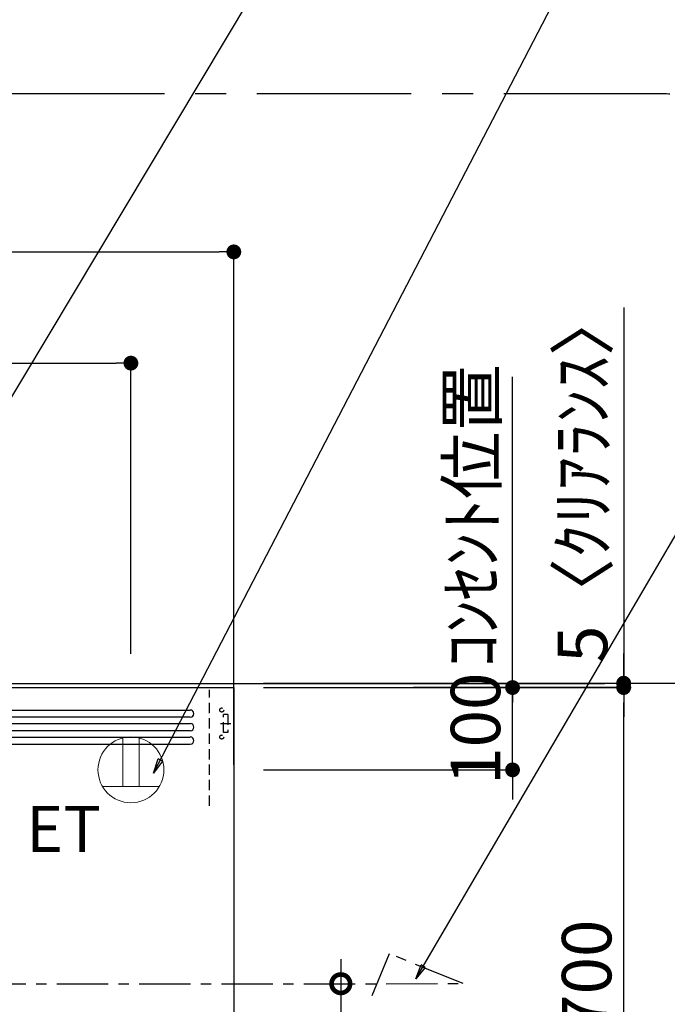
# Model space of a CAD drawing. Extents: x 0 to 26473, y -22065 to -13195.
# Drawn here: x 19475 to 20262, y -17995 to -16799 of the extents above; entities that cross this region are included whole.
import ezdxf

# ---------------------------------------------------------------- set-up
doc = ezdxf.new("R2010")
doc.units = 0
doc.header["$LTSCALE"] = 50
doc.header["$MEASUREMENT"] = 0
doc.linetypes.add('CENTER', pattern=[2, 1.25, -0.25, 0.25, -0.25])
doc.linetypes.add('HIDDEN', pattern=[0.375, 0.25, -0.125])
doc.layers.get('0').update_dxf_attribs({"linetype": 'CONTINUOUS'})
doc.layers.get('DEFPOINTS').update_dxf_attribs({"color": 146, "linetype": 'CONTINUOUS'})
for name, color, linetype in [('111-壁仕上', 3, 'CONTINUOUS'), ('150-機器', 8, 'CONTINUOUS'), ('160-文字', 254, 'CONTINUOUS'), ('166-寸法B', 11, 'CONTINUOUS'), ('180-補助', 161, 'CONTINUOUS')]:
    doc.layers.add(name, color=color, linetype=linetype)
doc.styles.add('KH001', font='txt')
doc.styles.add('ＭＳ ゴシック', font='txt', dxfattribs={"height": 10})
doc.dimstyles.new('KH1xx030', dxfattribs={"dimscale": 30, "dimtxt": 2, "dimasz": 0.6, "dimexe": 0.3, "dimexo": 1.2, "dimgap": 0.5, "dimtad": 3, "dimdec": 1, "dimdsep": 46, "dimlunit": 6, "dimtxsty": 'KH001', "dimblk": 'DOT', "dimcen": 1, "dimdle": 1, "dimclrd": 256, "dimclre": 256, "dimclrt": 256, "dimadec": 0, "dimazin": 0, "dimtfac": 1, "dimtdec": 1, "dimtix": 1, "dimtmove": 2, "dimatfit": 3, "dimldrblk": 'CLOSEDBLANK', "dimfxl": 1, "dimtolj": 1, "dimtzin": 0, "dimlwd": -1, "dimlwe": -1, "dimarcsym": 0})

# ---------------------------------------------------------------- blocks, each defined once
blk = doc.blocks.new('ADR-3A-9017L_S')
at = {"layer": '150-機器', "linetype": 'Continuous'}
for p, q in [((-397, 672.7), (397.1, 672.7)), ((397.1, 664), (-397, 664)), ((-397, 656.3), (397.1, 656.3)), ((397.1, 647.6), (-397, 647.6)), ((-397, 639.9), (397.1, 639.9)), ((-397, 631.2), (397.1, 631.2))]:
    blk.add_line(p, q, dxfattribs=at)
at = {"layer": '150-機器', "color": 6, "linetype": 'Continuous'}
blk.add_lwpolyline([(-450, 700), (450, 700), (450, 70), (-450, 70)], close=True, dxfattribs=at)
at = {"layer": '150-機器', "linetype": 'Continuous'}
for centre in [(397.1, 668.3), (397.1, 651.9), (397.1, 635.6)]:
    blk.add_arc(centre, 4.37, 270, 90, dxfattribs=at)
at = {"layer": 'DEFPOINTS', "linetype": 'HIDDEN'}
for p, q in [((420.5, 556.5), (420.5, 697.3)), ((442.9, 667.2), (437.5, 667.2)), ((437.5, 645.4), (437.5, 667.2)), ((442.9, 667.2), (442.9, 645.4)), ((433.7, 656.3), (446.2, 656.3)), ((442.9, 645.4), (437.5, 645.4))]:
    blk.add_line(p, q, dxfattribs=at)
for centre in [(435.3, 672.7), (435.3, 639.9)]:
    blk.add_circle(centre, 2.46, dxfattribs=at)
blk = doc.blocks.new('ｺﾝｾﾝﾄ 展開用')
at = {"layer": '160-文字', "color": 4, "linetype": 'Continuous', "lineweight": 20}
for p, q in [((-20, 34.6), (-20, -34.6)), ((38.7, 10), (-20, 10)), ((38.7, -10), (-20, -10))]:
    blk.add_line(p, q, dxfattribs=at)
blk.add_circle((0, 0), 40, dxfattribs=at)
blk = doc.blocks.new('_Dot')
at = {"color": 0, "linetype": 'ByBlock', "lineweight": -2}
blk.add_line((-0.5, 0), (-1, 0), dxfattribs=at)
at = {"color": 0, "linetype": 'ByBlock', "const_width": 0.5}
blk.add_lwpolyline([(-0.25, 0, 1), (0.25, 0, 1)], format="xyb", close=True, dxfattribs=at)
blk = doc.blocks.new('*D288')
at = {"layer": '166-寸法B', "transparency": 16777216}
for p, q in [((18073.5, -17568.9), (18073.5, -17206.9)), ((19610.5, -17568.9), (19610.5, -17206.9)), ((18091.5, -17215.9), (19592.5, -17215.9))]:
    blk.add_line(p, q, dxfattribs=at)
at = {"layer": 'DEFPOINTS', "color": 0, "transparency": 16777216}
for p in [(19610.5, -17215.9), (18073.5, -17604.9), (19610.5, -17604.9)]:
    blk.add_point(p, dxfattribs=at)
at = {"layer": '166-寸法B', "transparency": 16777216, "xscale": 18, "yscale": 18, "zscale": 18, "rotation": 180}
blk.add_blockref('_Dot', (18073.5, -17215.9), dxfattribs=at)
at = {"layer": '166-寸法B', "transparency": 16777216, "xscale": 18, "yscale": 18, "zscale": 18}
blk.add_blockref('_Dot', (19610.5, -17215.9), dxfattribs=at)
at = {"layer": '166-寸法B', "transparency": 16777216, "insert": (18842, -17167.1), "char_height": 60, "attachment_point": 5, "style": 'KH001'}
blk.add_mtext('\\A1;1,537', dxfattribs=at)
blk = doc.blocks.new('_ClosedBlank')
at = {"color": 0, "linetype": 'ByBlock', "lineweight": -2}
for p, q in [((-1, 0.167), (0, 0)), ((-1, 0.167), (-1, -0.167)), ((0, 0), (-1, -0.167))]:
    blk.add_line(p, q, dxfattribs=at)
blk = doc.blocks.new('*D299')
at = {"layer": '166-寸法B', "transparency": 16777216}
for p, q in [((18073.5, -17643.6), (18073.5, -17071.8)), ((19735.5, -17703.9), (19735.5, -17071.8)), ((18091.5, -17080.8), (19717.5, -17080.8))]:
    blk.add_line(p, q, dxfattribs=at)
at = {"layer": 'DEFPOINTS', "color": 0, "transparency": 16777216}
for p in [(19735.5, -17080.8), (18073.5, -17679.6), (19735.5, -17739.9)]:
    blk.add_point(p, dxfattribs=at)
at = {"layer": '166-寸法B', "transparency": 16777216, "xscale": 18, "yscale": 18, "zscale": 18, "rotation": 180}
blk.add_blockref('_Dot', (18073.5, -17080.8), dxfattribs=at)
at = {"layer": '166-寸法B', "transparency": 16777216, "xscale": 18, "yscale": 18, "zscale": 18}
blk.add_blockref('_Dot', (19735.5, -17080.8), dxfattribs=at)
at = {"layer": '166-寸法B', "transparency": 16777216, "insert": (18904.5, -17032), "char_height": 60, "attachment_point": 5, "style": 'KH001'}
blk.add_mtext('\\A1;1,662', dxfattribs=at)
blk = doc.blocks.new('*D335')
at = {"layer": '166-寸法B', "transparency": 16777216}
for p, q in [((19896.6, -17604.6), (20353.1, -17604.6)), ((20344.1, -19986.6), (20344.1, -17622.6)), ((19905.1, -20004.6), (20353.1, -20004.6))]:
    blk.add_line(p, q, dxfattribs=at)
at = {"layer": 'DEFPOINTS', "color": 0, "transparency": 16777216}
for p in [(19860.6, -17604.6), (20344.1, -17604.6), (19869.1, -20004.6)]:
    blk.add_point(p, dxfattribs=at)
at = {"layer": '166-寸法B', "transparency": 16777216, "xscale": 18, "yscale": 18, "zscale": 18}
for p, rotation in [((20344.1, -17604.6), 90), ((20344.1, -20004.6), 270)]:
    blk.add_blockref('_Dot', p, dxfattribs=dict(at, rotation=rotation))
at = {"layer": '166-寸法B', "transparency": 16777216, "insert": (20295.3, -18804.6), "char_height": 60, "attachment_point": 5, "rotation": 90, "style": 'KH001'}
blk.add_mtext('\\A1;2,400', dxfattribs=at)
blk = doc.blocks.new('*D337')
at = {"layer": '166-寸法B', "transparency": 16777216}
for p, q in [((20074.1, -17591.9), (20074.1, -17573.9)), ((19771.5, -17609.9), (20083.1, -17609.9)), ((20074.1, -17709.9), (20074.1, -17609.9)), ((19771.5, -17709.9), (20083.1, -17709.9)), ((20074.1, -17727.9), (20074.1, -17745.9))]:
    blk.add_line(p, q, dxfattribs=at)
at = {"layer": 'DEFPOINTS', "color": 0, "transparency": 16777216}
for p in [(19735.5, -17609.9), (20074.1, -17609.9), (19735.5, -17709.9)]:
    blk.add_point(p, dxfattribs=at)
at = {"layer": '166-寸法B', "transparency": 16777216, "xscale": 18, "yscale": 18, "zscale": 18}
for p, rotation in [((20074.1, -17609.9), 270), ((20074.1, -17709.9), 90)]:
    blk.add_blockref('_Dot', p, dxfattribs=dict(at, rotation=rotation))
at = {"layer": '166-寸法B', "transparency": 16777216, "insert": (20029.1, -17659.9), "char_height": 60, "attachment_point": 5, "rotation": 90, "style": 'KH001'}
blk.add_mtext('\\A1;100', dxfattribs=at)
blk = doc.blocks.new('*D338')
at = {"layer": '166-寸法B', "transparency": 16777216}
for p, q in [((19771.5, -17609.9), (20218.1, -17609.9)), ((20209.1, -18291.9), (20209.1, -17627.9)), ((19976.5, -18309.9), (20218.1, -18309.9))]:
    blk.add_line(p, q, dxfattribs=at)
at = {"layer": 'DEFPOINTS', "color": 0, "transparency": 16777216}
for p in [(19735.5, -17609.9), (20209.1, -17609.9), (19940.5, -18309.9)]:
    blk.add_point(p, dxfattribs=at)
at = {"layer": '166-寸法B', "transparency": 16777216, "xscale": 18, "yscale": 18, "zscale": 18}
for p, rotation in [((20209.1, -17609.9), 90), ((20209.1, -18309.9), 270)]:
    blk.add_blockref('_Dot', p, dxfattribs=dict(at, rotation=rotation))
at = {"layer": '166-寸法B', "transparency": 16777216, "insert": (20164.1, -17959.9), "char_height": 60, "attachment_point": 5, "rotation": 90, "style": 'KH001'}
blk.add_mtext('\\A1;700', dxfattribs=at)
blk = doc.blocks.new('_DotSmall')
at = {"color": 0, "linetype": 'ByBlock', "const_width": 0.5}
blk.add_lwpolyline([(-0.0625, 0, 1), (0.0625, 0, 1)], format="xyb", close=True, dxfattribs=at)
blk = doc.blocks.new('_Open30')
at = {"color": 0, "linetype": 'ByBlock', "lineweight": -2}
for p, q in [((-1, 0.268), (0, 0)), ((0, 0), (-1, -0.268)), ((0, 0), (-1, 0))]:
    blk.add_line(p, q, dxfattribs=at)
blk = doc.blocks.new('*D339')
at = {"layer": '166-寸法B', "transparency": 16777216}
for p, q in [((19865.5, -17939.6), (19865.5, -18707.4)), ((19828.8, -17969.6), (19874.5, -17969.6))]:
    blk.add_line(p, q, dxfattribs=at)
at = {"layer": 'DEFPOINTS', "color": 0, "transparency": 16777216}
for p in [(19792.8, -17969.6), (19789.4, -18752.4), (19865.5, -18752.4)]:
    blk.add_point(p, dxfattribs=at)
at = {"layer": '166-寸法B', "transparency": 16777216, "xscale": 45, "yscale": 45, "zscale": 45}
for name, p, rotation in [('_DotSmall', (19865.5, -17969.6), 90), ('_Open30', (19865.5, -18752.4), 270)]:
    blk.add_blockref(name, p, dxfattribs=dict(at, rotation=rotation))
at = {"layer": '166-寸法B', "transparency": 16777216, "char_height": 60, "attachment_point": 5, "rotation": 90, "style": 'KH001'}
for s, insert in [('\\A1;側方排気ﾀﾞｸﾄ位置', (19917.2, -18338.5)), ('\\A1;FL+2035～2275', (19820.5, -18338.5))]:
    blk.add_mtext(s, dxfattribs=dict(at, insert=insert))
blk = doc.blocks.new('*D332')
at = {"layer": '166-寸法B', "transparency": 16777216}
for p, q in [((20209.1, -17148.2), (20209.1, -17604.6)), ((20209.1, -17586.6), (20209.1, -17568.6)), ((19771.5, -17604.6), (20218.1, -17604.6)), ((19953.6, -17609.6), (20218.1, -17609.6)), ((20209.1, -17609.6), (20209.1, -17604.6)), ((20209.1, -17609.6), (20209.1, -17604.6)), ((20209.1, -17627.6), (20209.1, -17645.6))]:
    blk.add_line(p, q, dxfattribs=at)
at = {"layer": 'DEFPOINTS', "color": 0, "transparency": 16777216}
for p in [(19735.5, -17604.6), (19917.6, -17609.6), (20209.1, -17604.6)]:
    blk.add_point(p, dxfattribs=at)
at = {"layer": '166-寸法B', "transparency": 16777216, "xscale": 18, "yscale": 18, "zscale": 18}
for p, rotation in [((20209.1, -17604.6), 270), ((20209.1, -17609.6), 90)]:
    blk.add_blockref('_Dot', p, dxfattribs=dict(at, rotation=rotation))
at = {"layer": '166-寸法B', "transparency": 16777216, "insert": (20159.1, -17352.7), "char_height": 60, "attachment_point": 5, "rotation": 90, "style": 'KH001'}
blk.add_mtext('\\A1;5〈ｸﾘｱﾗﾝｽ〉', dxfattribs=at)
blk = doc.blocks.new('*D333')
at = {"layer": '166-寸法B', "transparency": 16777216}
for p, q in [((20074.1, -17250.4), (20074.1, -17232.4)), ((20074.1, -17609.9), (20074.1, -17250.4)), ((19771.5, -17609.9), (20083.1, -17609.9)), ((20074.1, -17609.9), (20074.1, -17627.9))]:
    blk.add_line(p, q, dxfattribs=at)
at = {"layer": 'DEFPOINTS', "color": 0, "transparency": 16777216}
for p in [(19760.4, -17250.4), (20074.1, -17250.4), (19735.5, -17609.9)]:
    blk.add_point(p, dxfattribs=at)
at = {"layer": '166-寸法B', "transparency": 16777216, "insert": (20024.7, -17401.4), "char_height": 60, "attachment_point": 5, "rotation": 90, "style": 'KH001'}
blk.add_mtext('\\A1;ｺﾝｾﾝﾄ位置', dxfattribs=at)
blk = doc.blocks.new('_None')

msp = doc.modelspace()

# ---------------------------------------------------------------- linework, layer by layer
at = {"layer": '111-壁仕上', "ltscale": 2}
msp.add_line((18073.51, -17604.89), (20185.68, -17604.89), dxfattribs=at)
at = {"layer": '150-機器', "linetype": 'CENTER'}
msp.add_lwpolyline([(19120.51, -17969.66), (20014.22, -17969.55), (19924.32, -17933.19), (19903.09, -17984.36)], dxfattribs=at)
at = {"layer": '180-補助', "linetype": 'CENTER', "ltscale": 3}
msp.add_lwpolyline([(18725.18, -18259.42), (18725.18, -18282.68, 0.4142136), (18925.18, -18482.68), (20251.13, -18482.68, 0.4142136), (20451.13, -18282.68), (20451.13, -17088.65, 0.4142136), (20251.13, -16888.65), (18925.18, -16888.65, 0.4142136), (18725.18, -17088.65), (18725.18, -17124.24)], format="xyb", dxfattribs=at)

# ---------------------------------------------------------------- block references
at = {"layer": '150-機器'}
msp.add_blockref('ADR-3A-9017L_S', (19285.51, -18309.89), dxfattribs=at)
at = {"layer": '160-文字', "rotation": 90}
msp.add_blockref('ｺﾝｾﾝﾄ 展開用', (19610.51, -17709.89), dxfattribs=at)

# ---------------------------------------------------------------- texts
at = {"layer": '160-文字', "color": 4, "lineweight": 0, "insert": (19483.34, -17753.58), "char_height": 56, "attachment_point": 1, "line_spacing_factor": 0.782827, "style": 'ＭＳ ゴシック'}
msp.add_mtext('ET', dxfattribs=at)

# ---------------------------------------------------------------- dimensions: what is measured, and where the dimension line sits
at = {"layer": '166-寸法B'}
for base, p1, p2, angle, picture, middle in [((19735.51, -17080.78), (18073.51, -17679.55), (19735.51, -17739.89), 180, '*D299', (18904.51, -17031.97)), ((20209.12, -17609.89), (19940.51, -18309.89), (19735.51, -17609.89), 90, '*D338', (20164.12, -17959.89)), ((20344.14, -17604.6), (19869.12, -20004.6), (19860.57, -17604.6), 90, '*D335', (20295.33, -18804.6))]:
    dim = msp.add_linear_dim(base=base, p1=p1, p2=p2, angle=angle, dimstyle='KH1xx030', dxfattribs=at)
    dim.commit()
    dim.dimension.update_dxf_attribs({"geometry": picture, "text_midpoint": middle})
dim = msp.add_linear_dim(base=(19610.51, -17215.9), p1=(18073.51, -17604.88), p2=(19610.51, -17604.89), dimstyle='KH1xx030', dxfattribs=at)
dim.commit()
dim.dimension.update_dxf_attribs({"geometry": '*D288', "text_midpoint": (18842.01, -17167.09)})
for base, p1, p2, angle, text, override, picture, middle in [((20209.14, -17604.6), (19917.63, -17609.6), (19735.51, -17604.6), 90, '<>〈ｸﾘｱﾗﾝｽ〉', {"dimtmove": 1}, '*D332', (20205.79, -17352.68)), ((20074.14, -17250.42), (19735.51, -17609.89), (19760.42, -17250.42), 270, 'ｺﾝｾﾝﾄ位置', {"dimjust": 2, "dimblk1": 'None', "dimblk2": 'None', "dimsah": 1, "dimse2": 1}, '*D333', (20024.73, -17401.37))]:
    dim = msp.add_linear_dim(base=base, p1=p1, p2=p2, angle=angle, text=text, dimstyle='KH1xx030', override=override, dxfattribs=at)
    dim.commit()
    dim.dimension.update_dxf_attribs({"geometry": picture, "text_midpoint": middle, "dimtype": 128})
dim = msp.add_linear_dim(base=(20074.14, -17609.89), p1=(19735.51, -17709.89), p2=(19735.51, -17609.89), angle=270, dimstyle='KH1xx030', override={"dimpost": ''}, dxfattribs=at)
dim.commit()
dim.dimension.update_dxf_attribs({"geometry": '*D337', "text_midpoint": (20029.14, -17659.89)})
dim = msp.add_linear_dim(base=(19865.46, -18752.43), p1=(19792.82, -17969.55), p2=(19789.39, -18752.43), angle=90, text='FL+2035～2275\\X側方排気ﾀﾞｸﾄ位置', dimstyle='KH1xx030', override={"dimasz": 1.5, "dimblk1": 'DotSmall', "dimblk2": 'Open30', "dimsah": 1, "dimse2": 1}, dxfattribs=at)
dim.commit()
dim.dimension.update_dxf_attribs({"geometry": '*D339', "text_midpoint": (19865.46, -18338.49)})

# ---------------------------------------------------------------- leaders
at = {"layer": '160-文字'}
for points in [[(19120.51, -17833.64), (19987.93, -16384.22), (21446.92, -16384.22)], [(19637.88, -17713.71), (20181.85, -16665.87), (21092.84, -16665.87)], [(19956.42, -17963.83), (20466.98, -17091.44), (21166.65, -17091.44)]]:
    msp.add_leader(points, dimstyle='KH1xx030', override={"dimtad": 1}, dxfattribs=at)

doc.saveas('drawing.dxf')
